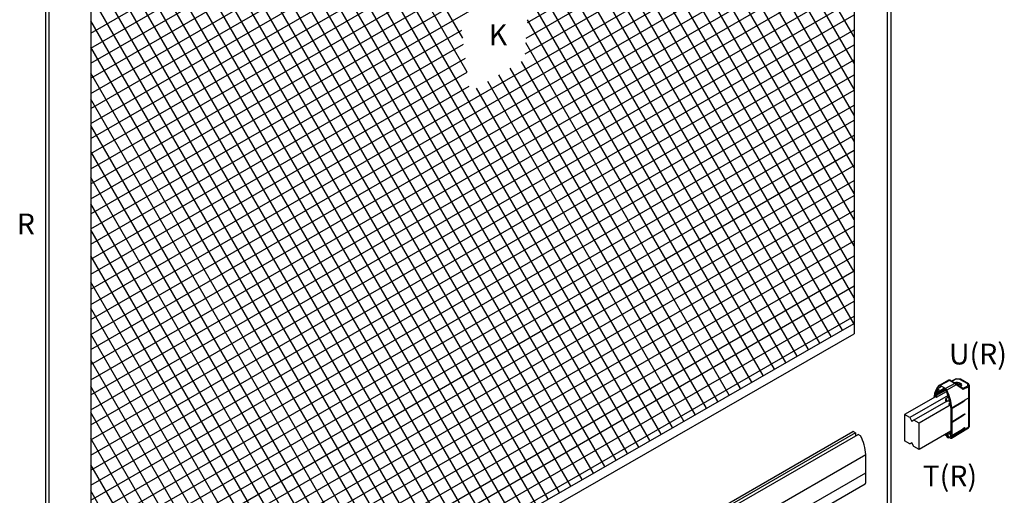
# Model space of a CAD drawing. Units: inches. Extents: x 29 to 133, y 21 to 145.
# Drawn here: x 71 to 118, y 49 to 72 of the extents above; entities that cross this region are included whole.
import ezdxf

# ---------------------------------------------------------------- set-up
doc = ezdxf.new("R2010")
doc.units = ezdxf.units.IN
doc.header["$MEASUREMENT"] = 0
doc.layers.add('dwg', color=7, linetype='Continuous')
doc.styles.get("Standard").update_dxf_attribs({"font": 'arial.ttf'})

# ---------------------------------------------------------------- blocks, each defined once
blk = doc.blocks.new('A$C60448383')
at = {"color": 7, "linetype": 'Continuous', "lineweight": 25}
for p, q in [((8.753, 4.512), (8.301, 4.264)), ((8.797, 4.505), (8.355, 4.258)), ((8.355, 4.258), (8.41, 4.226)), ((9.055, 4.356), (8.612, 4.109)), ((9.117, 4.29), (8.676, 4.034)), ((8.837, 4.509), (8.767, 4.515)), ((8.841, 4.507), (8.797, 4.505)), ((9.055, 4.356), (8.797, 4.505)), ((8.841, 4.507), (9.098, 4.358)), ((9.098, 4.358), (9.055, 4.356)), ((9.111, 4.35), (9.115, 4.292)), ((9.295, 4.563), (9.114, 4.574)), ((9.296, 4.555), (9.115, 4.566)), ((9.115, 4.292), (9.117, 4.29)), ((9.118, 4.291), (9.115, 4.292)), ((9.4, 4.094), (9.118, 4.291)), ((9.162, 4.349), (9.136, 4.334)), ((9.286, 4.321), (9.286, 4.302)), ((9.68, 4.334), (9.296, 4.555)), ((9.705, 4.334), (9.321, 4.556)), ((9.68, 4.24), (9.68, 4.334)), ((9.734, 4.283), (9.734, 4.19)), ((8.732, 3.783), (6.892, 2.721)), ((8.091, 3.895), (8.086, 3.892)), ((8.204, 3.975), (8.1, 3.915)), ((8.134, 3.811), (8.138, 3.813)), ((8.145, 3.822), (8.576, 4.07)), ((8.368, 3.979), (8.145, 3.85)), ((8.145, 3.91), (8.249, 3.97)), ((8.145, 3.91), (8.145, 3.85)), ((8.145, 3.762), (8.249, 3.822)), ((8.145, 3.822), (8.145, 3.762)), ((8.176, 3.701), (8.655, 3.977)), ((8.235, 4.02), (8.198, 4)), ((8.249, 3.97), (8.198, 4)), ((8.205, 4.1), (8.41, 4.226)), ((8.205, 4.1), (8.345, 4.019)), ((8.205, 4.1), (8.205, 4.048)), ((8.205, 4.048), (8.234, 4.031)), ((8.625, 4.039), (8.249, 3.822)), ((8.254, 3.973), (8.249, 3.97)), ((8.304, 3.951), (8.338, 3.971)), ((8.316, 3.984), (8.345, 3.967)), ((8.339, 4.2), (8.334, 4.197)), ((8.345, 4.019), (8.557, 4.141)), ((8.345, 3.967), (8.557, 4.081)), ((8.345, 4.019), (8.345, 3.967)), ((8.355, 4.198), (8.36, 4.195)), ((8.41, 4.226), (8.557, 4.141)), ((8.557, 4.141), (8.557, 4.081)), ((8.557, 4.141), (8.612, 4.109)), ((8.557, 4.081), (8.612, 4.049)), ((9.435, 4.069), (9.4, 4.094)), ((9.417, 4.147), (9.409, 4.124)), ((8.129, 3.722), (6.643, 2.864)), ((8.628, 3.485), (7.098, 2.602)), ((8.832, 3.316), (7.347, 2.458)), ((8.137, 3.717), (8.117, 3.729)), ((8.614, 3.64), (8.718, 3.7)), ((8.614, 3.64), (8.614, 3.584)), ((8.614, 3.538), (8.614, 3.491)), ((8.621, 3.588), (8.617, 3.586)), ((8.659, 3.487), (8.763, 3.547)), ((8.664, 3.504), (8.668, 3.507)), ((8.753, 3.72), (8.718, 3.7)), ((8.769, 3.67), (8.718, 3.7)), ((8.745, 3.536), (8.816, 3.495)), ((8.829, 3.432), (8.783, 3.405)), ((8.832, 3.418), (8.81, 3.405)), ((8.81, 3.405), (8.837, 3.39)), ((8.822, 3.321), (8.851, 3.305)), ((8.83, 3.323), (8.834, 3.326)), ((8.913, 3.186), (9.425, 3.492)), ((8.918, 3.17), (9.43, 3.476)), ((9.717, 3.666), (9.498, 3.535)), ((9.718, 3.666), (9.717, 3.666)), ((9.718, 2.259), (9.718, 3.666)), ((9.734, 3.687), (9.734, 2.283)), ((6.643, 2.864), (6.643, 1.607)), ((6.892, 2.721), (6.643, 2.864)), ((8.861, 3.213), (8.861, 1.908)), ((8.913, 3.17), (8.913, 2.528)), ((8.913, 2.528), (9.425, 2.834)), ((6.892, 2.721), (6.995, 2.542)), ((7.098, 2.602), (6.995, 2.542)), ((7.347, 2.458), (7.098, 2.602)), ((7.347, 1.201), (7.347, 2.458)), ((8.913, 2.512), (8.913, 1.87)), ((8.918, 2.512), (9.43, 2.818)), ((8.861, 2.075), (7.347, 1.201)), ((8.66, 1.849), (8.565, 1.904)), ((8.684, 1.895), (8.617, 1.934)), ((8.861, 1.997), (8.676, 1.89)), ((8.861, 1.971), (8.806, 1.939)), ((8.806, 1.939), (8.861, 1.908)), ((8.895, 1.736), (9.706, 2.228)), ((9.718, 2.259), (8.913, 1.778)), ((8.913, 1.87), (9.425, 2.175)), ((8.918, 1.854), (9.43, 2.16)), ((6.892, 1.463), (6.643, 1.607)), ((6.892, 1.463), (6.995, 1.523)), ((6.995, 1.523), (6.892, 1.463)), ((7.098, 1.344), (6.995, 1.523)), ((8.66, 1.855), (8.66, 1.84)), ((8.702, 1.767), (8.715, 1.759)), ((8.753, 1.756), (8.845, 1.808)), ((8.848, 1.74), (8.787, 1.775)), ((8.913, 1.854), (8.913, 1.778)), ((7.347, 1.201), (7.098, 1.344))]:
    blk.add_line(p, q, dxfattribs=at)
at = {"color": 7, "linetype": 'Continuous', "lineweight": 25, "flags": 128}
for points in [[(8.081, 3.849), (8.066, 3.77), (8.054, 3.682)], [(8.143, 3.832), (8.141, 3.848), (8.134, 3.865), (8.123, 3.88), (8.11, 3.89), (8.097, 3.894), (8.086, 3.892), (8.079, 3.884), (8.077, 3.871), (8.079, 3.854), (8.086, 3.838), (8.097, 3.823), (8.11, 3.813), (8.123, 3.809), (8.134, 3.811), (8.141, 3.819), (8.143, 3.832)], [(8.145, 3.91), (8.133, 3.916), (8.121, 3.919), (8.109, 3.918), (8.1, 3.915), (8.092, 3.908), (8.086, 3.899), (8.083, 3.889)], [(8.145, 3.85), (8.139, 3.865), (8.13, 3.878), (8.119, 3.889), (8.108, 3.895), (8.097, 3.897), (8.091, 3.895)], [(8.124, 3.778), (8.122, 3.774), (8.119, 3.761), (8.122, 3.745), (8.129, 3.728), (8.14, 3.713), (8.153, 3.703), (8.165, 3.699), (8.176, 3.701), (8.183, 3.709), (8.186, 3.722), (8.186, 3.722)], [(8.138, 3.813), (8.139, 3.814), (8.145, 3.822)], [(8.219, 4.04), (8.212, 4.028), (8.198, 4)], [(8.249, 3.97), (8.225, 3.979), (8.204, 3.975)], [(8.234, 4.031), (8.236, 4.01), (8.245, 3.988), (8.258, 3.968), (8.275, 3.954), (8.292, 3.949), (8.306, 3.952), (8.315, 3.965), (8.316, 3.984)], [(8.334, 4.197), (8.314, 4.176), (8.297, 4.156)], [(9.734, 4.19), (9.734, 4.013), (9.734, 3.844), (9.734, 3.687)], [(8.054, 3.682), (8.051, 3.683), (8.049, 3.682), (8.048, 3.681), (8.047, 3.678), (8.048, 3.675)], [(8.117, 3.729), (8.115, 3.719), (8.114, 3.714)], [(8.674, 3.526), (8.671, 3.542), (8.664, 3.559), (8.653, 3.573), (8.641, 3.584), (8.628, 3.588), (8.617, 3.586), (8.61, 3.578), (8.607, 3.564), (8.61, 3.548), (8.617, 3.532), (8.628, 3.517), (8.641, 3.507), (8.653, 3.502), (8.664, 3.504), (8.671, 3.513), (8.674, 3.526)], [(8.678, 3.528), (8.676, 3.542), (8.67, 3.557), (8.662, 3.571), (8.651, 3.582), (8.64, 3.589), (8.629, 3.591), (8.621, 3.588)], [(8.763, 3.547), (8.763, 3.547), (8.777, 3.563), (8.782, 3.588), (8.777, 3.62), (8.763, 3.652), (8.743, 3.68), (8.718, 3.7)], [(8.84, 3.345), (8.837, 3.332), (8.83, 3.323), (8.819, 3.321), (8.806, 3.326), (8.794, 3.336), (8.783, 3.351), (8.775, 3.367), (8.773, 3.384), (8.775, 3.397), (8.783, 3.405), (8.794, 3.407), (8.806, 3.403), (8.819, 3.392), (8.83, 3.378), (8.837, 3.361), (8.84, 3.345)], [(8.81, 3.405), (8.823, 3.395), (8.834, 3.38), (8.841, 3.364), (8.844, 3.347), (8.841, 3.334), (8.834, 3.326), (8.834, 3.326)], [(9.43, 3.476), (9.43, 3.476), (9.431, 3.477), (9.432, 3.48), (9.431, 3.483), (9.43, 3.487), (9.427, 3.49), (9.425, 3.492)], [(8.913, 3.17), (8.916, 3.169), (8.918, 3.17), (8.919, 3.172), (8.92, 3.174), (8.919, 3.177), (8.918, 3.181), (8.916, 3.184), (8.913, 3.186)], [(9.43, 2.818), (9.43, 2.818), (9.431, 2.819), (9.432, 2.822), (9.431, 2.825), (9.43, 2.829), (9.427, 2.832), (9.425, 2.834)], [(8.913, 2.512), (8.916, 2.511), (8.918, 2.512), (8.919, 2.514), (8.92, 2.516), (8.919, 2.519), (8.918, 2.523), (8.916, 2.526), (8.913, 2.528)], [(8.66, 1.855), (8.664, 1.877), (8.676, 1.89), (8.693, 1.894), (8.715, 1.886), (8.736, 1.869), (8.753, 1.845), (8.765, 1.818), (8.77, 1.791)], [(8.845, 1.808), (8.845, 1.808), (8.857, 1.822), (8.861, 1.844), (8.857, 1.871), (8.845, 1.898), (8.827, 1.922), (8.806, 1.939)], [(9.43, 2.16), (9.43, 2.16), (9.431, 2.161), (9.432, 2.164), (9.431, 2.167), (9.43, 2.17), (9.427, 2.173), (9.425, 2.175)], [(9.734, 2.283), (9.734, 2.281), (9.734, 2.279), (9.734, 2.279), (9.734, 2.278), (9.734, 2.278)], [(8.745, 1.791), (8.741, 1.812), (8.732, 1.833), (8.718, 1.852), (8.702, 1.865), (8.686, 1.87), (8.672, 1.868), (8.663, 1.857), (8.66, 1.84), (8.663, 1.82), (8.672, 1.798), (8.686, 1.78), (8.702, 1.767), (8.718, 1.761), (8.732, 1.764), (8.741, 1.774), (8.745, 1.791)], [(8.77, 1.791), (8.765, 1.769), (8.753, 1.756), (8.736, 1.752), (8.715, 1.759), (8.715, 1.759)], [(8.913, 1.854), (8.916, 1.853), (8.918, 1.854), (8.919, 1.855), (8.92, 1.858), (8.919, 1.861), (8.918, 1.865), (8.916, 1.867), (8.913, 1.87)]]:
    blk.add_lwpolyline(points, dxfattribs=at)
at = {"color": 7, "linetype": 'Continuous', "lineweight": 25}
for centre, radius, start, end in [((8.887, 3.695), 0.819, 136.7279, 164.4929), ((8.324, 4.219), 0.0497, 51.7659, 131.6303), ((9.111, 4.516), 0.0589, 86.5273, 115.7851), ((9.098, 4.539), 0.0321, 56.8875, 112.8733), ((9.095, 4.568), 0.0205, 353.3487, 17.2851), ((9.166, 3.884), 0.434, 63.6508, 90.7396), ((9.292, 4.505), 0.0589, 60.0027, 86.5273), ((9.276, 4.557), 0.0205, 353.3703, 17.2499), ((9.309, 4.531), 0.027, 63.8171, 119.2256), ((9.693, 4.31), 0.027, 63.8171, 119.2256), ((9.68, 4.279), 0.0545, 4.3276, 90.2609), ((9.675, 4.283), 0.0589, 0, 60.0027), ((8.221, 3.88), 0.14, 198.3605, 237.3104), ((8.112, 3.718), 0.0743, 3.0555, 46.3836), ((8.345, 4.185), 0.0162, 51.5098, 133.5014), ((8.523, 3.969), 0.166, 22.8196, 57.5383), ((8.583, 4.003), 0.0546, 22.1962, 57.4932), ((6.102, 2.85), 2.79, 17.0839, 24.863), ((6.328, 2.92), 2.599, 5.8627, 25.3659), ((9.632, 4.171), 0.0837, 10.7553, 55.4142), ((9.68, 4.186), 0.0545, 4.3289, 90.2596), ((9.717, 4.237), 0.0499, 266.7909, 290.0024), ((8.539, 3.522), 0.14, 2.6055, 57.3945), ((8.639, 3.522), 0.0397, 230.7968, 9.2139), ((8.656, 3.525), 0.0225, 303.8795, 7.4322), ((6.592, 2.988), 2.281, 10.1296, 12.825), ((6.883, 3.035), 1.986, 5.1414, 7.8254), ((8.735, 4.645), 1.344, 300.8707, 301.3832), ((9.675, 2.278), 0.0589, 301.3967, 0), ((9.705, 2.285), 0.0292, 295.4477, 354.578), ((8.873, 1.772), 0.0405, 230.7969, 9.214)]:
    blk.add_arc(centre, radius, start, end, dxfattribs=at)
for centre, major_axis, ratio, start_param, end_param in [((12.924, 5.14), (11.23, 5.044), 0.088302, 1.876888, 1.896353), ((9.161, 4.295), (0.221, -0.018), 0.514025, 5.644953, 8.514568), ((9.161, 4.235), (0.221, -0.018), 0.514025, 0.31053, 1.813889), ((11.239, 6.113), (11.23, 5.044), 0.088302, 4.509259, 4.533571)]:
    blk.add_ellipse(centre, major_axis=major_axis, ratio=ratio, start_param=start_param, end_param=end_param, dxfattribs=at)
for points, knots in [([(8.797, 4.505), (8.792, 4.507), (8.781, 4.513), (8.766, 4.515), (8.756, 4.514), (8.752, 4.511), (8.752, 4.511)], [0, 0, 0, 0, 0.3091594, 0.6254091, 0.9394031, 1, 1, 1, 1]), ([(8.836, 4.508), (8.836, 4.509), (8.836, 4.509), (8.837, 4.509), (8.838, 4.508), (8.84, 4.507), (8.841, 4.507)], [0, 0, 0, 0, 0.27543, 0.533027, 0.771955, 1, 1, 1, 1]), ([(9.085, 4.569), (9.062, 4.558), (8.998, 4.527), (8.934, 4.496), (8.894, 4.476)], [0, 0, 0, 0, 0.3613697, 1, 1, 1, 1]), ([(9.117, 4.29), (9.112, 4.297), (9.104, 4.31), (9.089, 4.329), (9.072, 4.345), (9.061, 4.352), (9.055, 4.356)], [0, 0, 0, 0, 0.251302, 0.501553, 0.753591, 1, 1, 1, 1]), ([(9.098, 4.358), (9.099, 4.357), (9.101, 4.356), (9.105, 4.354), (9.108, 4.352), (9.11, 4.35), (9.111, 4.35)], [0, 0, 0, 0, 0.228036, 0.466958, 0.723783, 1, 1, 1, 1]), ([(9.111, 4.35), (9.164, 4.315), (9.27, 4.246), (9.368, 4.18), (9.417, 4.147)], [0, 0, 0, 0, 0.49466, 1, 1, 1, 1]), ([(9.435, 4.069), (9.433, 4.07), (9.428, 4.074), (9.42, 4.082), (9.414, 4.09), (9.41, 4.099), (9.408, 4.109), (9.408, 4.117), (9.409, 4.122), (9.409, 4.124)], [0, 0, 0, 0, 0.1272159, 0.2888801, 0.3983252, 0.5079743, 0.6444936, 0.8614044, 1, 1, 1, 1]), ([(9.714, 4.187), (9.686, 4.175), (9.593, 4.135), (9.5, 4.096), (9.435, 4.069)], [0, 0, 0, 0, 0.304961, 1, 1, 1, 1]), ([(9.717, 3.666), (9.717, 3.701), (9.717, 3.8), (9.716, 3.975), (9.715, 4.116), (9.714, 4.187)], [0, 0, 0, 0, 0.217298, 0.60411, 1, 1, 1, 1]), ([(9.425, 3.476), (9.429, 3.479), (9.442, 3.487), (9.464, 3.5), (9.49, 3.516), (9.512, 3.529), (9.527, 3.54), (9.535, 3.546), (9.539, 3.55), (9.54, 3.552), (9.541, 3.553), (9.541, 3.553), (9.541, 3.553), (9.541, 3.554), (9.54, 3.554), (9.539, 3.554), (9.532, 3.552), (9.518, 3.545), (9.505, 3.539), (9.498, 3.535)], [0, 0, 0, 0, 0.081392, 0.244177, 0.406967, 0.569787, 0.651212, 0.691945, 0.71234, 0.722613, 0.724805, 0.727024, 0.728601, 0.730173, 0.732834, 0.739673, 0.765564, 0.868308, 1, 1, 1, 1]), ([(9.435, 3.498), (9.44, 3.5), (9.453, 3.508), (9.474, 3.521), (9.49, 3.53), (9.498, 3.535)], [0, 0, 0, 0, 0.208115, 0.624361, 1, 1, 1, 1]), ([(9.734, 3.687), (9.734, 3.687), (9.734, 3.686), (9.734, 3.681), (9.73, 3.674), (9.722, 3.668), (9.718, 3.666)], [0, 0, 0, 0, 0.018566, 0.120824, 0.560394, 1, 1, 1, 1]), ([(9.425, 2.818), (9.429, 2.821), (9.442, 2.829), (9.464, 2.842), (9.49, 2.858), (9.512, 2.871), (9.527, 2.882), (9.535, 2.888), (9.539, 2.892), (9.54, 2.894), (9.541, 2.895), (9.541, 2.895), (9.541, 2.895), (9.541, 2.896), (9.54, 2.896), (9.539, 2.896), (9.532, 2.894), (9.514, 2.886), (9.487, 2.871), (9.456, 2.852), (9.435, 2.84), (9.425, 2.834), (9.425, 2.834)], [0, 0, 0, 0, 0.055922, 0.167767, 0.279616, 0.391485, 0.44743, 0.475416, 0.489428, 0.496487, 0.497993, 0.499517, 0.500601, 0.501681, 0.50351, 0.508208, 0.525998, 0.59659, 0.737165, 0.868084, 0.999878, 1, 1, 1, 1]), ([(9.425, 2.16), (9.429, 2.163), (9.442, 2.17), (9.464, 2.183), (9.49, 2.199), (9.512, 2.213), (9.527, 2.224), (9.535, 2.23), (9.539, 2.233), (9.54, 2.235), (9.541, 2.236), (9.541, 2.237), (9.541, 2.237), (9.541, 2.237), (9.54, 2.238), (9.539, 2.238), (9.532, 2.236), (9.514, 2.227), (9.487, 2.212), (9.456, 2.194), (9.435, 2.182), (9.425, 2.175), (9.425, 2.175)], [0, 0, 0, 0, 0.0559224, 0.1677674, 0.2796155, 0.3914846, 0.4474296, 0.4754162, 0.4894284, 0.496487, 0.4979932, 0.4995175, 0.5006008, 0.5016815, 0.5035097, 0.5082082, 0.5259976, 0.5965902, 0.7371647, 0.8680844, 0.999878, 1, 1, 1, 1]), ([(9.705, 2.229), (9.708, 2.23), (9.713, 2.233), (9.717, 2.245), (9.717, 2.255), (9.718, 2.259)], [0, 0, 0, 0, 0.2984175, 0.7342702, 1, 1, 1, 1])]:
    blk.add_open_spline(points, degree=3, knots=knots, dxfattribs=at)

msp = doc.modelspace()

# ---------------------------------------------------------------- linework, layer by layer
at = {"color": 7, "linetype": 'Continuous', "lineweight": 25}
for p, q in [((112.159, 106.187), (112.159, 46.07)), ((112.341, 46.127), (112.341, 106.292)), ((71.877, 82.933), (71.877, 22.968)), ((72.059, 22.956), (72.059, 83.038))]:
    msp.add_line(p, q, dxfattribs=at)
at = {"linetype": 'Continuous'}
for p, q in [((110.572, 103.134), (110.572, 56.704)), ((74.047, 82.047), (74.047, 35.712)), ((74.047, 36.212), (110.572, 57.204)), ((74.047, 35.712), (110.572, 56.704)), ((74.047, 35.712), (110.572, 56.704)), ((73.315, 30.554), (110.504, 52.025)), ((110.632, 51.963), (73.443, 30.492)), ((73.569, 30.419), (110.758, 51.89)), ((110.632, 51.963), (110.524, 52.026)), ((110.632, 51.963), (110.632, 51.817)), ((110.883, 51.818), (110.758, 51.89)), ((111.128, 49.605), (111.128, 50.917)), ((73.904, 28.043), (111.093, 49.515))]:
    msp.add_line(p, q, dxfattribs=at)
at = {"color": 4, "linetype": 'Continuous'}
for p, q in [((110.572, 69.671), (96.082, 94.769)), ((110.572, 70.921), (96.623, 95.081)), ((110.572, 68.421), (95.541, 94.456)), ((110.572, 65.921), (94.458, 93.831)), ((110.572, 67.171), (94.999, 94.144)), ((110.572, 64.671), (93.917, 93.519)), ((110.572, 62.171), (92.834, 92.894)), ((110.572, 63.421), (93.376, 93.206)), ((110.572, 60.921), (92.293, 92.581)), ((74.047, 71.105), (110.572, 92.193)), ((110.572, 58.421), (91.21, 91.956)), ((110.572, 59.671), (91.752, 92.269)), ((74.047, 70.384), (110.572, 91.471)), ((110.558, 57.196), (90.669, 91.644)), ((109.474, 56.573), (89.587, 91.019)), ((110.016, 56.884), (90.128, 91.331)), ((74.047, 69.662), (110.572, 90.75)), ((108.932, 56.262), (89.045, 90.706)), ((74.047, 68.94), (110.572, 90.028)), ((107.848, 55.639), (87.963, 90.081)), ((108.39, 55.95), (88.504, 90.394)), ((107.306, 55.327), (87.422, 89.769)), ((74.047, 68.219), (110.572, 89.306)), ((106.223, 54.704), (86.339, 89.144)), ((106.764, 55.016), (86.88, 89.456)), ((74.047, 67.497), (110.572, 88.585)), ((74.047, 66.775), (110.572, 87.863)), ((74.047, 66.054), (110.572, 87.141)), ((91.846, 70.855), (82.55, 86.956)), ((74.047, 65.332), (110.572, 86.42)), ((101.346, 51.901), (81.468, 86.331)), ((92.058, 69.238), (82.009, 86.644)), ((100.804, 51.59), (80.926, 86.019)), ((74.047, 64.61), (110.572, 85.698)), ((99.72, 50.967), (79.844, 85.394)), ((100.262, 51.279), (80.385, 85.706)), ((74.047, 63.889), (110.572, 84.976)), ((99.178, 50.656), (79.303, 85.081)), ((98.094, 50.033), (78.22, 84.456)), ((98.636, 50.344), (78.761, 84.769)), ((74.047, 63.167), (110.572, 84.254)), ((97.553, 49.721), (77.679, 84.144)), ((74.047, 62.445), (110.572, 83.533)), ((96.469, 49.098), (76.596, 83.519)), ((97.011, 49.41), (77.138, 83.831)), ((95.927, 48.787), (76.055, 83.206)), ((74.047, 61.724), (110.572, 82.811)), ((94.843, 48.164), (74.973, 82.581)), ((95.385, 48.476), (75.514, 82.894)), ((94.301, 47.853), (74.431, 82.269)), ((93.759, 47.541), (74.047, 81.684)), ((94.936, 71.618), (110.572, 80.646)), ((93.218, 47.23), (74.047, 80.434)), ((94.88, 70.865), (110.572, 79.924)), ((92.676, 46.918), (74.047, 79.184)), ((94.825, 70.111), (110.572, 79.203)), ((74.047, 57.393), (110.572, 78.481)), ((92.134, 46.607), (74.047, 77.934)), ((74.047, 56.672), (110.572, 77.759)), ((74.047, 55.95), (110.572, 77.038)), ((91.592, 46.296), (74.047, 76.684)), ((74.047, 55.228), (110.572, 76.316)), ((74.047, 54.507), (110.572, 75.594)), ((91.05, 45.984), (74.047, 75.434)), ((74.047, 53.785), (110.572, 74.873)), ((90.508, 45.673), (74.047, 74.184)), ((74.047, 53.063), (110.572, 74.151)), ((74.047, 52.342), (110.572, 73.429)), ((89.966, 45.361), (74.047, 72.934)), ((74.047, 51.62), (110.572, 72.707)), ((105.681, 54.393), (95.026, 72.848)), ((74.047, 50.898), (110.572, 71.986)), ((89.424, 45.05), (74.047, 71.684)), ((105.139, 54.082), (94.944, 71.739)), ((74.047, 50.177), (110.572, 71.264)), ((74.047, 61.002), (91.795, 71.248)), ((74.047, 60.28), (91.882, 70.577)), ((74.047, 49.455), (110.572, 70.542)), ((88.883, 44.738), (74.047, 70.434)), ((104.597, 53.77), (94.863, 70.63)), ((74.047, 59.558), (91.97, 69.906)), ((74.047, 48.733), (110.572, 69.821)), ((104.055, 53.459), (94.651, 69.747)), ((103.513, 53.147), (94.114, 69.427)), ((74.047, 58.837), (92.058, 69.236)), ((88.341, 44.427), (74.047, 69.184)), ((74.047, 48.011), (110.572, 69.099)), ((102.971, 52.836), (93.578, 69.106)), ((74.047, 58.115), (92.146, 68.565)), ((74.047, 47.29), (110.572, 68.377)), ((101.888, 52.213), (92.505, 68.464)), ((102.429, 52.524), (93.041, 68.785)), ((87.799, 44.115), (74.047, 67.934)), ((74.047, 46.568), (110.572, 67.656)), ((74.047, 45.846), (110.572, 66.934)), ((87.257, 43.804), (74.047, 66.684)), ((74.047, 45.125), (110.572, 66.212)), ((74.047, 44.403), (110.572, 65.491)), ((86.715, 43.493), (74.047, 65.434)), ((74.047, 43.681), (110.572, 64.769)), ((86.173, 43.181), (74.047, 64.184)), ((74.047, 42.96), (110.572, 64.047)), ((74.047, 42.238), (110.572, 63.326)), ((85.631, 42.87), (74.047, 62.934)), ((74.047, 41.516), (110.572, 62.604)), ((74.047, 40.795), (110.572, 61.882)), ((85.089, 42.558), (74.047, 61.684)), ((74.047, 40.073), (110.572, 61.16)), ((74.047, 39.351), (110.572, 60.439)), ((84.548, 42.247), (74.047, 60.434)), ((74.047, 38.63), (110.572, 59.717)), ((84.006, 41.935), (74.047, 59.184)), ((74.047, 37.908), (110.572, 58.995)), ((74.047, 37.186), (110.572, 58.274)), ((83.464, 41.624), (74.047, 57.934)), ((74.047, 36.464), (110.572, 57.552)), ((82.922, 41.312), (74.047, 56.684)), ((82.38, 41.001), (74.047, 55.434)), ((81.838, 40.69), (74.047, 54.184)), ((81.296, 40.378), (74.047, 52.934)), ((80.754, 40.067), (74.047, 51.684)), ((73.938, 29.457), (111.126, 50.927)), ((80.212, 39.755), (74.047, 50.434)), ((73.939, 28.583), (111.128, 50.054)), ((79.671, 39.444), (74.047, 49.184))]:
    msp.add_line(p, q, dxfattribs=at)
at = {"linetype": 'Continuous'}
for centre, radius, start, end in [((110.514, 52.008), 0.02, 60, 126.2767), ((108.886, 50.791), 2.246, 3.2038, 27.2115)]:
    msp.add_arc(centre, radius, start, end, dxfattribs=at)
msp.add_ellipse((110.938, 49.733), major_axis=(0.135, -0.234), ratio=0.57735, start_param=6.120891, end_param=7.148229, dxfattribs=at)

# ---------------------------------------------------------------- block references
msp.add_blockref('A$C60448383', (106.338, 49.968))

# ---------------------------------------------------------------- texts
at = {"layer": 'dwg', "linetype": 'Continuous', "char_height": 1, "attachment_point": 1}
for s, insert, width in [('{\\fGaramond|b1|i0|c0|p18;K}', (93.086, 71.519), 6.079), ('{\\fGaramond|b1|i0|c0|p18;R}', (70.506, 62.463), 3.16981), ('{\\fGaramond|b1|i0|c0|p18;U(R)}', (115.111, 56.235), 3.16981), ('{\\fGaramond|b1|i0|c0|p18;T(R)}', (113.849, 50.394), 3.16981)]:
    msp.add_mtext(s, dxfattribs=dict(at, insert=insert, width=width))

doc.saveas('drawing.dxf')
